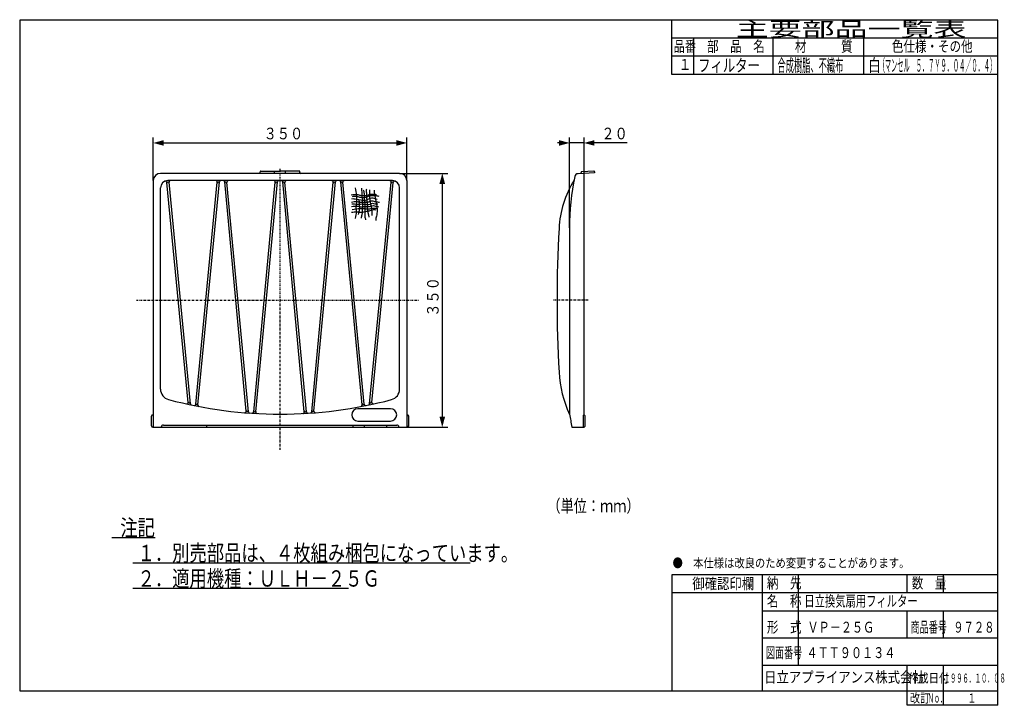
# Model space of a CAD drawing. Extents: x 15 to 286, y 11 to 200.
import ezdxf

# ---------------------------------------------------------------- set-up
doc = ezdxf.new("R2010")
doc.units = 0
doc.linetypes.add('DASHDOT', pattern=[1, 0.5, -0.25, 0, -0.25])
doc.linetypes.add('DASHED', pattern=[0.75, 0.5, -0.25])
doc.layers.get('DEFPOINTS').update_dxf_attribs({"linetype": 'CONTINUOUS'})
for name, color, linetype in [('DD0', 4, 'CONTINUOUS'), ('M0', 3, 'CONTINUOUS'), ('M46', 3, 'CONTINUOUS')]:
    doc.layers.add(name, color=color, linetype=linetype)
doc.styles.get("Standard").update_dxf_attribs({"font": 'txt', "bigfont": 'BIGFONT'})
doc.dimstyles.get("Standard").update_dxf_attribs({"dimtxt": 2, "dimasz": 3, "dimexe": 1.5, "dimexo": 0, "dimgap": 0.7, "dimtad": 3, "dimtxsty": 'STANDARD', "dimblk1": 'OPEN', "dimblk2": 'OPEN', "dimsah": 1, "dimcen": 0.09, "dimazin": 3, "dimtfac": 1, "dimtdec": 4, "dimtofl": 0, "dimtmove": 0, "dimatfit": 3, "dimtolj": 1, "dimtzin": 0})

# ---------------------------------------------------------------- blocks, each defined once
blk = doc.blocks.new('*D0')
at = {"layer": 'DD0'}
for p, q in [((51.448818, 155.385834), (51.448818, 167.279526)), ((121.448822, 155.385834), (121.448822, 167.279526)), ((54.346595, 165.779526), (118.551045, 165.779526))]:
    blk.add_line(p, q, dxfattribs=at)
for points in [[(54.346595, 166.555985), (51.448818, 165.779526), (54.346595, 165.003067)], [(118.551045, 165.003067), (121.448822, 165.779526), (118.551045, 166.555985)]]:
    blk.add_solid(points, dxfattribs=at)
at = {"layer": 'DEFPOINTS'}
for p in [(121.448822, 165.779526), (51.448818, 155.385834), (121.448822, 155.385834)]:
    blk.add_point(p, dxfattribs=at)
at = {"layer": 'DD0', "width": 0.833333}
blk.add_text('３５０', height=3.2, dxfattribs=at).set_placement((81.915489, 166.779526))
blk = doc.blocks.new('*D1')
at = {"layer": 'DD0'}
for p, q in [((119.448822, 157.385834), (132.720474, 157.385834)), ((131.220474, 154.488057), (131.220474, 90.283603)), ((121.448822, 87.385826), (132.720474, 87.385826))]:
    blk.add_line(p, q, dxfattribs=at)
for points in [[(131.996933, 154.488057), (131.220474, 157.385834), (130.444015, 154.488057)], [(130.444015, 90.283603), (131.220474, 87.385826), (131.996933, 90.283603)]]:
    blk.add_solid(points, dxfattribs=at)
at = {"layer": 'DEFPOINTS'}
for p in [(119.448822, 157.385834), (121.448822, 87.385826), (131.220474, 87.385826)]:
    blk.add_point(p, dxfattribs=at)
at = {"layer": 'DD0', "width": 0.833333}
blk.add_text('３５０', height=3.2, rotation=90.000003, dxfattribs=at).set_placement((130.220474, 117.852501))
blk = doc.blocks.new('*D2')
at = {"layer": 'DD0'}
for p, q in [((166.340363, 142.386475), (166.340363, 167.279526)), ((170.340363, 157.387344), (170.340363, 167.279526)), ((163.442586, 165.779526), (163.040363, 165.779526)), ((170.340363, 165.779526), (166.340363, 165.779526)), ((182.274008, 165.779526), (173.23814, 165.779526))]:
    blk.add_line(p, q, dxfattribs=at)
for points in [[(163.442586, 165.003067), (166.340363, 165.779526), (163.442586, 166.555985)], [(173.23814, 166.555985), (170.340363, 165.779526), (173.23814, 165.003067)]]:
    blk.add_solid(points, dxfattribs=at)
at = {"layer": 'DEFPOINTS'}
for p in [(166.340363, 165.779526), (170.340363, 157.387344), (166.340363, 142.386475)]:
    blk.add_point(p, dxfattribs=at)
at = {"layer": 'DD0', "width": 0.833333}
blk.add_text('２０', height=3.2, dxfattribs=at).set_placement((175.140671, 166.779526))

msp = doc.modelspace()

# ---------------------------------------------------------------- linework, layer by layer
at = {"layer": 'M0', "color": 7}
for p, q in [((284.578761, 199.680239), (14.578761, 199.680239)), ((14.578761, 199.680239), (14.578761, 14.680239)), ((194.578761, 184.680239), (194.578761, 199.680239)), ((284.578761, 14.680239), (284.578761, 199.680239)), ((284.578761, 194.680239), (194.578761, 194.680239)), ((200.578761, 194.680239), (200.578761, 184.680239)), ((222.578761, 184.680239), (222.578761, 194.680239)), ((247.578761, 184.680239), (247.578761, 194.680239)), ((284.578761, 189.680239), (194.578761, 189.680239)), ((284.578761, 184.680239), (194.578761, 184.680239)), ((284.578761, 46.680239), (194.578761, 46.680239)), ((194.578761, 46.680239), (194.578761, 14.680239)), ((219.578761, 14.680239), (219.578761, 46.680239)), ((229.578761, 21.680239), (229.578761, 46.680239)), ((259.578761, 41.680239), (259.578761, 46.680239)), ((269.578761, 41.680239), (269.578761, 46.680239)), ((284.578761, 41.680239), (194.578761, 41.680239)), ((284.578761, 36.680239), (219.578761, 36.680239)), ((259.578761, 29.180239), (259.578761, 36.680239)), ((269.578761, 29.180239), (269.578761, 36.680239)), ((284.578761, 29.180239), (219.578761, 29.180239)), ((284.578761, 21.680239), (219.578761, 21.680239)), ((259.578761, 10.680239), (259.578761, 21.680239)), ((269.578761, 10.680239), (269.578761, 21.680239)), ((14.578761, 14.680239), (284.578761, 14.680239)), ((284.578761, 10.680239), (284.578761, 14.680239)), ((284.578761, 10.680239), (259.578761, 10.680239))]:
    msp.add_line(p, q, dxfattribs=at)
at = {"layer": 'M0'}
for p, q in [((51.968504, 56.905512), (40.015748, 56.905512)), ((45.844489, 49.975197), (138.944486, 49.975197)), ((45.844489, 42.959449), (105.344487, 42.959449))]:
    msp.add_line(p, q, dxfattribs=at)
at = {"layer": 'M46', "color": 234}
for p, q in [((80.948819, 157.585827), (80.948819, 157.822462)), ((81.148819, 158.022462), (86.448819, 158.022462)), ((84.948819, 157.385827), (84.948819, 158.022462)), ((91.748819, 158.022462), (86.448819, 158.022462)), ((87.948819, 157.385827), (87.948819, 158.022462)), ((91.94882, 157.585827), (91.94882, 157.822462)), ((51.448819, 155.385827), (51.448819, 87.385826)), ((119.44882, 157.385827), (53.448819, 157.385827)), ((117.44882, 155.385827), (55.448819, 155.385827)), ((61.728227, 93.846678), (55.792527, 154.9474)), ((63.195289, 93.709612), (69.105429, 154.947649)), ((63.779467, 93.515901), (69.715502, 155.024006)), ((77.101278, 91.820636), (71.181303, 155.022898)), ((77.720761, 91.63918), (71.790798, 154.948756)), ((79.185086, 91.594512), (85.106938, 154.948832)), ((79.786966, 91.586948), (85.716393, 155.022822)), ((93.110673, 91.586948), (87.181246, 155.022822)), ((93.712553, 91.594512), (87.790701, 154.948832)), ((95.176878, 91.63918), (101.106841, 154.948756)), ((95.796361, 91.820636), (101.716336, 155.022898)), ((109.118172, 93.515901), (103.182137, 155.024006)), ((109.70235, 93.709612), (103.79221, 154.947649)), ((111.169412, 93.846678), (117.105111, 154.9474)), ((121.44882, 155.385827), (121.44882, 87.385826)), ((53.448819, 97.897365), (53.448819, 153.385827)), ((61.088342, 94.231047), (55.195694, 154.885706)), ((111.809297, 94.231047), (117.701945, 154.885706)), ((119.44882, 97.897365), (119.44882, 153.385827)), ((50.948819, 87.785826), (50.948819, 90.385826)), ((51.348819, 90.785826), (51.448819, 90.785826)), ((121.54882, 90.785826), (121.44882, 90.785826)), ((121.94882, 87.785826), (121.94882, 90.385826)), ((51.448819, 87.385826), (51.348819, 87.385826)), ((51.448819, 87.385826), (121.44882, 87.385826)), ((54.248819, 87.985826), (118.64882, 87.985826)), ((66.248819, 87.385826), (66.248819, 87.985826)), ((106.64882, 87.385826), (106.64882, 87.985826)), ((109.74882, 87.385826), (109.74882, 87.985826)), ((115.94882, 87.385826), (115.94882, 87.985826)), ((121.44882, 87.385826), (121.54882, 87.385826))]:
    msp.add_line(p, q, dxfattribs=at)
at = {"layer": 'M46', "color": 234, "linetype": 'DASHDOT'}
for p, q in [((86.448819, 81.173613), (86.448819, 158.785827)), ((46.7816, 122.385827), (124.795639, 122.385827))]:
    msp.add_line(p, q, dxfattribs=at)
at = {"layer": 'M46', "color": 114}
for p, q in [((169.540357, 157.537587), (169.540357, 157.657712)), ((173.030369, 158.022462), (169.730369, 157.857462)), ((173.240357, 157.822712), (173.240357, 157.532337)), ((173.240357, 157.532337), (168.709222, 157.30578)), ((170.340357, 90.785826), (170.340357, 157.387337)), ((166.340357, 142.386476), (166.340357, 90.985826)), ((170.140357, 90.585826), (170.140357, 87.585826)), ((170.540357, 90.585826), (170.540357, 87.585826)), ((166.940357, 87.385826), (168.130255, 87.385826)), ((166.940357, 87.385826), (170.340357, 87.385826)), ((169.740357, 87.385826), (170.340357, 87.385826))]:
    msp.add_line(p, q, dxfattribs=at)
at = {"layer": 'M46', "color": 114, "linetype": 'DASHDOT'}
msp.add_line((171.459695, 122.385827), (161.5713, 122.385827), dxfattribs=at)
at = {"layer": 'M46'}
for p, q in [((116.94882, 92.485826), (107.94882, 92.485826)), ((107.94882, 89.085826), (116.94882, 89.085826))]:
    msp.add_line(p, q, dxfattribs=at)
at = {"layer": 'M46', "color": 234, "linetype": 'DASHED'}
msp.add_line((107.94882, 87.385826), (110.020841, 87.385826), dxfattribs=at)
at = {"layer": 'M46', "color": 234}
for centre, radius, start, end in [((81.148819, 157.822462), 0.2, 90, 180), ((91.748819, 157.822462), 0.2, 0, 90), ((53.448819, 155.385827), 2, 90, 180), ((55.448819, 153.385827), 2, 90, 180), ((54.797544, 154.847279), 0.4, 5.512788, 114.019461), ((55.516379, 154.685827), 0.3, 90, 185.512788), ((55.516379, 154.685827), 0.3, 5.512788, 90), ((56.190677, 154.985827), 0.4, 90, 185.512788), ((68.707255, 154.985827), 0.4, -5.47704, 90), ((69.3817, 154.685827), 0.3, 90, 174.52296), ((69.3817, 154.685827), 0.3, -5.47704, 90), ((70.113676, 154.985827), 0.4, 90, 174.52296), ((70.783025, 154.985827), 0.4, 5.317659, 90), ((71.513974, 154.685827), 0.3, 90, 185.317659), ((71.513974, 154.685827), 0.3, 5.317659, 90), ((72.189076, 154.985827), 0.4, 90, 185.317659), ((80.748819, 157.585827), 0.2, 270, 360), ((84.708652, 154.985827), 0.4, -5.30672, 90), ((85.3838, 154.685827), 0.3, 90, 174.69328), ((85.3838, 154.685827), 0.3, -5.30672, 90), ((86.114678, 154.985827), 0.4, 90, 174.69328), ((86.78296, 154.985827), 0.4, 5.30672, 90), ((87.513839, 154.685827), 0.3, 90, 185.30672), ((87.513839, 154.685827), 0.3, 5.30672, 90), ((88.188987, 154.985827), 0.4, 90, 185.30672), ((92.14882, 157.585827), 0.2, 180, 270), ((100.708563, 154.985827), 0.4, 354.682341, 450), ((101.383665, 154.685827), 0.3, 90, 174.682341), ((101.383665, 154.685827), 0.3, 354.682341, 450), ((102.114614, 154.985827), 0.4, 90, 174.682341), ((102.783963, 154.985827), 0.4, 5.47704, 90), ((103.515939, 154.685827), 0.3, 90, 185.47704), ((103.515939, 154.685827), 0.3, 5.47704, 90), ((104.190384, 154.985827), 0.4, 90, 185.47704), ((116.706961, 154.985827), 0.4, 354.487212, 450), ((117.38126, 154.685827), 0.3, 90, 174.487212), ((117.38126, 154.685827), 0.3, 354.487212, 450), ((117.44882, 153.385827), 2, 0, 90), ((118.100095, 154.847279), 0.4, 65.980539, 174.487212), ((119.44882, 155.385827), 2, 0, 90), ((56.448819, 97.897365), 3, 180, 255.142834), ((116.44882, 97.897365), 3, 284.857166, 360), ((86.448819, 210.985828), 120.000002, 255.142834, 284.857166), ((60.690192, 94.19262), 0.4, -102.437419, 5.512788), ((61.378273, 94.349821), 0.3, 185.512788, 257.869029), ((61.378273, 94.349821), 0.3, -102.130971, 5.512788), ((62.126377, 93.885105), 0.4, 185.512788, 258.266202), ((62.797115, 93.747791), 0.4, 258.594191, 354.52296), ((63.515951, 93.91075), 0.3, 174.52296, 258.917131), ((63.515951, 93.91075), 0.3, 258.917131, 354.52296), ((64.177641, 93.477722), 0.4, 174.52296, 259.268088), ((108.719998, 93.477722), 0.4, 280.731912, 365.47704), ((109.381688, 93.91075), 0.3, 185.47704, 281.082869), ((109.381688, 93.91075), 0.3, 281.082869, 365.47704), ((110.100524, 93.747791), 0.4, 185.47704, 281.405809), ((110.771262, 93.885105), 0.4, 281.733798, 354.487212), ((111.519366, 94.349821), 0.3, 174.487212, 282.130971), ((111.519366, 94.349821), 0.3, 282.130971, 354.487212), ((112.207447, 94.19262), 0.4, 174.487212, 282.437419), ((51.348819, 90.385826), 0.4, 90, 180), ((76.703, 91.783565), 0.4, -94.674031, 5.317659), ((77.383014, 92.030788), 0.3, 185.317659, 265.641797), ((77.383014, 92.030788), 0.3, -94.358203, 5.317659), ((78.11904, 91.676251), 0.4, 185.317659, 266.006288), ((78.7868, 91.631507), 0.4, 266.326905, 354.69328), ((79.513599, 91.887578), 0.3, 174.69328, 266.667368), ((79.513599, 91.887578), 0.3, 266.667368, 354.69328), ((80.185251, 91.549953), 0.4, 174.69328, 266.997991), ((92.712387, 91.549953), 0.4, 273.002009, 365.30672), ((93.38404, 91.887578), 0.3, 185.30672, 273.332632), ((93.38404, 91.887578), 0.3, 273.332632, 365.30672), ((94.110839, 91.631507), 0.4, 185.30672, 273.673095), ((94.778599, 91.676251), 0.4, 273.993712, 354.682341), ((95.514624, 92.030788), 0.3, 174.682341, 274.358203), ((95.514624, 92.030788), 0.3, 274.358203, 354.682341), ((96.194639, 91.783565), 0.4, 174.682341, 274.674031), ((121.54882, 90.385826), 0.4, 0, 90), ((51.348819, 87.785826), 0.4, 180, 270), ((54.248819, 87.385826), 0.6, 90, 180), ((118.64882, 87.385826), 0.6, 0, 90), ((121.54882, 87.785826), 0.4, -90, 0)]:
    msp.add_arc(centre, radius, start, end, dxfattribs=at)
at = {"layer": 'M46', "color": 114}
for centre, radius, start, end in [((169.740357, 157.657712), 0.2, 92.862405, 180), ((173.040357, 157.822712), 0.2, 0, 92.862405), ((191.819831, 140.666633), 28.420687, 148.524875, 176.892078), ((236.340358, 142.386476), 70.000001, 168.360856, 180), ((168.759159, 156.307028), 1, 92.862405, 168.360856), ((169.340357, 157.537587), 0.2, -87.137595, 0), ((528.50322, 122.385827), 365.600005, 176.892078, 183.107922), ((195.173897, 104.287135), 31.779695, 183.107922, 204.865897), ((253.132542, 105.515684), 88.000001, 189.503742, 191.88928), ((170.340357, 90.585826), 0.2, 90, 180), ((170.340357, 90.585826), 0.2, 0, 90), ((170.340357, 87.585826), 0.2, 180, 270), ((170.340357, 87.585826), 0.2, -90, 0)]:
    msp.add_arc(centre, radius, start, end, dxfattribs=at)
at = {"layer": 'M46'}
for centre, start, end in [((107.94882, 90.785826), 90, 270), ((116.94882, 90.785826), 270, 450)]:
    msp.add_arc(centre, 1.7, start, end, dxfattribs=at)
at = {"layer": 'M46', "color": 234, "extrusion": (0, 0, -1)}
for points, knots in [([(107.203234, 153.387321), (107.323368, 152.715041), (107.443505, 152.042763), (107.501383, 151.254409), (107.559261, 150.466055), (107.554883, 149.561627), (107.478448, 148.938021), (107.427054, 148.518711), (107.343083, 148.226366), (107.363776, 147.905967), (107.384468, 147.585568), (107.509825, 147.237116), (107.501383, 146.75924), (107.492526, 146.257904), (107.336413, 145.614125), (107.180299, 144.970346)], [0, 0, 0, 0, 1, 1, 1, 2, 2, 2, 3, 3, 3, 4, 4, 4, 5, 5, 5, 5]), ([(108.923324, 153.272648), (109.013582, 151.776543), (109.10384, 150.28044), (109.175604, 149.396712), (109.2036, 149.05196), (109.228781, 148.800403), (109.221473, 148.387592), (109.209817, 147.729119), (109.115498, 146.660365), (109.015062, 145.979466), (108.955345, 145.574617), (108.893466, 145.306884), (108.831586, 145.03915)], [0, 0, 0, 0, 1, 1, 1, 2, 2, 2, 3, 3, 3, 4, 4, 4, 4]), ([(109.35908, 152.859826), (109.477607, 152.552033), (109.596134, 152.244239), (109.634295, 151.850707), (109.672456, 151.457175), (109.630252, 150.977907), (109.657229, 150.589307), (109.684207, 150.200708), (109.780363, 149.902777), (109.817771, 149.580188), (109.855179, 149.257599), (109.833837, 148.910354), (109.840705, 148.616937), (109.847574, 148.323521), (109.88265, 148.083933), (109.886575, 147.814229), (109.890499, 147.544525), (109.863273, 147.244706), (109.86364, 147.01152), (109.864007, 146.778334), (109.891966, 146.611778), (109.886575, 146.369353), (109.881183, 146.126928), (109.842441, 145.808634), (109.86364, 145.497841), (109.884839, 145.187047), (109.965978, 144.883754), (110.047116, 144.580459)], [0, 0, 0, 0, 1, 1, 1, 2, 2, 2, 3, 3, 3, 4, 4, 4, 5, 5, 5, 6, 6, 6, 7, 7, 7, 8, 8, 8, 9, 9, 9, 9]), ([(110.322331, 153.066237), (110.258205, 152.948035), (110.19408, 152.829832), (110.182787, 152.66985), (110.166172, 152.434475), (110.263918, 152.108663), (110.297818, 151.749606), (110.331717, 151.390549), (110.301773, 150.998245), (110.336161, 150.484271), (110.370549, 149.970297), (110.469271, 149.334652), (110.489535, 148.873845), (110.509799, 148.413038), (110.451607, 148.127066), (110.489535, 147.685197), (110.540407, 147.092524), (110.764204, 146.219384), (110.988, 145.346245)], [0, 0, 0, 0, 1, 1, 1, 2, 2, 2, 3, 3, 3, 4, 4, 4, 5, 5, 5, 6, 6, 6, 6]), ([(111.141374, 152.823224), (111.137644, 152.44462), (111.133914, 152.066017), (111.141374, 151.557889), (111.148835, 151.049761), (111.167487, 150.41211), (111.256405, 149.794089), (111.345323, 149.176068), (111.504506, 148.577678), (111.601496, 148.068632), (111.698486, 147.559587), (111.733282, 147.139888), (111.75487, 146.764954), (111.776457, 146.390019), (111.784835, 146.05985), (111.793213, 145.72968)], [0, 0, 0, 0, 1, 1, 1, 2, 2, 2, 3, 3, 3, 4, 4, 4, 5, 5, 5, 5]), ([(112.406709, 152.746537), (112.430728, 152.266843), (112.454748, 151.787149), (112.560083, 151.174454), (112.665418, 150.561759), (112.85207, 149.816063), (112.981861, 149.218936), (113.111653, 148.62181), (113.184586, 148.173251), (113.211922, 147.646854), (113.239258, 147.120457), (113.220997, 146.516221), (113.135235, 145.998084), (113.049473, 145.479948), (112.89621, 145.047909), (112.866831, 144.732749), (112.85638, 144.62064), (112.861606, 144.523321), (112.866831, 144.426001)], [0, 0, 0, 0, 1, 1, 1, 2, 2, 2, 3, 3, 3, 4, 4, 4, 5, 5, 5, 6, 6, 6, 6]), ([(106.056507, 151.506689), (106.645481, 151.543203), (107.234456, 151.579717), (107.63899, 151.552558), (108.043524, 151.525399), (108.26362, 151.434567), (108.693979, 151.369082), (109.124337, 151.303596), (109.76496, 151.263458), (110.230593, 151.323213), (110.696226, 151.382967), (110.986872, 151.542614), (111.239712, 151.621362), (111.492553, 151.700109), (111.707588, 151.697958), (112.019486, 151.690165), (112.331385, 151.682373), (112.740147, 151.668939), (112.959802, 151.598427), (113.002874, 151.5846), (113.038674, 151.568579), (113.074475, 151.552558)], [0, 0, 0, 0, 1, 1, 1, 2, 2, 2, 3, 3, 3, 4, 4, 4, 5, 5, 5, 6, 6, 6, 7, 7, 7, 7]), ([(106.194114, 149.48845), (106.684305, 149.560209), (107.174494, 149.631968), (107.524317, 149.626057), (107.87414, 149.620146), (108.083597, 149.536566), (108.464633, 149.48845), (109.00411, 149.420326), (109.887517, 149.423288), (110.482872, 149.48845), (110.867029, 149.530496), (111.131254, 149.598439), (111.33145, 149.671926), (111.52001, 149.741142), (111.651768, 149.815274), (111.858945, 149.809533), (112.108533, 149.802617), (112.467579, 149.679778), (112.822195, 149.603122), (113.176811, 149.526467), (113.526998, 149.495991), (113.877184, 149.465515)], [0, 0, 0, 0, 1, 1, 1, 2, 2, 2, 3, 3, 3, 4, 4, 4, 5, 5, 5, 6, 6, 6, 7, 7, 7, 7]), ([(106.239983, 150.405831), (106.62728, 150.41596), (107.014576, 150.426087), (107.63899, 150.314093), (108.28615, 150.198019), (109.188016, 149.950766), (109.794836, 149.99301), (110.176504, 150.019579), (110.441453, 150.160671), (110.666349, 150.268224), (110.891245, 150.375777), (111.076086, 150.449791), (111.308516, 150.520504), (111.540946, 150.591216), (111.820962, 150.658625), (112.042421, 150.635177), (112.263879, 150.611728), (112.426778, 150.497422), (112.615784, 150.428766), (112.804791, 150.36011), (113.019903, 150.337101), (113.235017, 150.314093)], [0, 0, 0, 0, 1, 1, 1, 2, 2, 2, 3, 3, 3, 4, 4, 4, 5, 5, 5, 6, 6, 6, 7, 7, 7, 7]), ([(106.400525, 151.047998), (106.73679, 151.081407), (107.073055, 151.114815), (107.409645, 151.070933), (107.746235, 151.02705), (108.08315, 150.905878), (108.39583, 150.841587), (108.70851, 150.777296), (108.996955, 150.769885), (109.313211, 150.772784), (109.629468, 150.775683), (109.973535, 150.788892), (110.276462, 150.864522), (110.579388, 150.940152), (110.841175, 151.078201), (111.07917, 151.162671), (111.317166, 151.247141), (111.531369, 151.278032), (111.767206, 151.300278), (112.003044, 151.322524), (112.260516, 151.336121), (112.59285, 151.300278), (112.925184, 151.264435), (113.332381, 151.17915), (113.739576, 151.093867)], [0, 0, 0, 0, 1, 1, 1, 2, 2, 2, 3, 3, 3, 4, 4, 4, 5, 5, 5, 6, 6, 6, 7, 7, 7, 8, 8, 8, 8]), ([(108.166484, 150.176486), (108.218469, 149.822275), (108.270455, 149.468064), (108.304092, 149.006825), (108.337729, 148.545585), (108.353019, 147.977319), (108.304092, 147.470211), (108.255164, 146.963103), (108.142021, 146.517154), (108.028877, 146.071204)], [0, 0, 0, 0, 1, 1, 1, 2, 2, 2, 3, 3, 3, 3]), ([(106.148245, 146.667502), (106.661927, 146.758389), (107.175609, 146.849276), (107.570187, 146.828044), (107.964764, 146.806812), (108.240241, 146.673461), (108.625175, 146.667502), (109.010109, 146.661542), (109.504501, 146.782973), (109.886575, 146.850978), (110.268648, 146.918983), (110.538405, 146.933564), (110.849825, 147.01152), (111.161245, 147.089476), (111.514329, 147.230809), (111.790141, 147.309669), (112.052682, 147.384735), (112.245211, 147.403196), (112.409373, 147.401407), (112.573536, 147.399618), (112.709333, 147.377578), (112.84513, 147.355538)], [0, 0, 0, 0, 1, 1, 1, 2, 2, 2, 3, 3, 3, 4, 4, 4, 5, 5, 5, 6, 6, 6, 7, 7, 7, 7]), ([(106.194114, 148.272919), (106.75246, 148.319414), (107.310805, 148.365908), (107.707794, 148.341723), (108.104782, 148.317538), (108.340417, 148.222674), (108.716913, 148.204116), (109.093409, 148.185557), (109.610766, 148.243304), (109.978313, 148.249985), (110.345859, 148.256666), (110.563598, 148.212282), (110.87276, 148.249985), (111.181921, 148.287687), (111.582504, 148.407476), (111.858945, 148.456396), (112.135385, 148.505315), (112.287684, 148.483367), (112.546981, 148.433461), (112.829346, 148.379115), (113.238593, 148.291616), (113.647838, 148.204116)], [0, 0, 0, 0, 1, 1, 1, 2, 2, 2, 3, 3, 3, 4, 4, 4, 5, 5, 5, 6, 6, 6, 7, 7, 7, 7]), ([(106.217049, 149.029759), (106.772349, 148.965863), (107.327648, 148.901966), (107.753663, 148.892152), (108.124635, 148.883606), (108.397571, 148.91607), (108.64811, 148.938021), (108.898648, 148.959972), (109.126788, 148.97141), (109.496687, 148.938021), (110.043368, 148.888675), (110.899683, 148.741419), (111.377319, 148.892152), (111.615889, 148.96744), (111.759987, 149.117069), (111.950683, 149.144432), (112.141379, 149.171795), (112.378673, 149.076893), (112.638719, 149.029759), (112.898765, 148.982625), (113.181563, 148.983258), (113.464362, 148.98389)], [0, 0, 0, 0, 1, 1, 1, 2, 2, 2, 3, 3, 3, 4, 4, 4, 5, 5, 5, 6, 6, 6, 7, 7, 7, 7]), ([(106.354656, 147.447276), (107.124746, 147.556471), (107.894835, 147.665665), (108.487568, 147.699556), (109.048038, 147.731602), (109.449932, 147.69632), (109.840705, 147.653687), (110.231479, 147.611054), (110.611128, 147.561072), (110.964498, 147.584883), (111.317867, 147.608695), (111.644955, 147.706301), (111.904814, 147.745425), (112.158015, 147.783547), (112.347386, 147.766146), (112.524046, 147.76836), (112.700707, 147.770573), (112.864656, 147.792401), (113.028606, 147.814229)], [0, 0, 0, 0, 1, 1, 1, 2, 2, 2, 3, 3, 3, 4, 4, 4, 5, 5, 5, 6, 6, 6, 6])]:
    msp.add_open_spline(points, degree=3, knots=knots, dxfattribs=at)

# ---------------------------------------------------------------- texts
at = {"layer": 'M0', "color": 7}
for s, height, width, p in [('主要部品一覧表', 4, 1.666667, (212.245428, 195.180239)), ('品番', 3, 0.75, (195.103755, 190.930239)), ('部\u3000品\u3000名', 3, 0.777778, (204.312094, 190.930239)), ('材\u3000\u3000\u3000質', 3, 0.777778, (228.562094, 190.930239)), ('色仕様・その他', 3, 0.777778, (255.312094, 190.930239)), ('１', 3, 0.888889, (196.395422, 185.930239)), ('フィルター', 3.5, 0.714286, (201.828761, 185.430239)), ('合成樹脂、不織布', 3.5, 0.47619, (223.745428, 185.430239)), ('白', 3.5, 0.714286, (248.828761, 185.430239)), ('（マンセル\u3000５．７Ｙ９．０４／０．４）', 3.5, 0.357143, (251.703761, 185.430239)), ('（単位：ｍｍ）', 3.5, 0.761905, (160.229665, 63.921259)), ('●\u3000本仕様は改良のため変更することがあります。', 2.5, 0.833333, (194.787094, 48.680239)), ('納\u3000先', 3, 0.777778, (220.812094, 42.930239)), ('数\u3000量', 3, 0.777778, (260.812094, 42.930239)), ('\u3000御確認印欄', 3, 0.833333, (196.828761, 42.730238)), ('名\u3000称', 3, 0.777778, (220.812094, 37.930239)), ('日立換気扇用フィルター', 3, 0.694444, (231.159607, 37.930239)), ('形\u3000式', 3, 0.777778, (220.812094, 30.720473)), ('\u3000\u3000ＶＰ－２５Ｇ', 3, 0.75, (225.878703, 30.720473)), ('商品番号', 3, 0.611111, (260.512094, 30.720473)), ('９７２８', 3, 0.694444, (272.287094, 30.720473)), ('図面番号', 3, 0.611111, (220.562097, 23.698819)), ('４ＴＴ９０１３４', 3, 0.75, (231.742122, 23.698819)), ('日立アプライアンス株式会社', 3, 0.833333, (220.061564, 16.930239)), ('作成日付', 2.5, 0.833333, (259.787094, 16.930239)), ('１９９６．１０．０８', 2.5, 0.5, (269.703761, 16.930239)), ('改訂', 2.5, 0.833333, (260.287094, 11.430239)), ('Ｎｏ．', 2.5, 0.5, (265.203761, 11.430239)), ('１', 2.5, 0.733333, (276.162094, 11.430239))]:
    msp.add_text(s, height=height, dxfattribs=dict(at, width=width)).set_placement(p)
at = {"layer": 'M0', "width": 0.777778}
for s, p in [('注記', (42.344488, 57.425197)), ('\u3000１．別売部品は、４枚組み梱包になっています。', (42.344488, 50.425197)), ('\u3000２．適用機種：ＵＬＨ－２５Ｇ', (42.344488, 43.409449))]:
    msp.add_text(s, height=4.5, dxfattribs=at).set_placement(p)

# ---------------------------------------------------------------- dimensions: what is measured, and where the dimension line sits
at = {"layer": 'DD0'}
for base, p1, p2, picture, middle in [((121.448822, 165.779526), (51.448818, 155.385834), (121.448822, 155.385834), '*D0', (86.44882, 165.779526)), ((166.340363, 165.779526), (170.340363, 157.387344), (166.340363, 142.386475), '*D2', (168.340363, 165.779526))]:
    dim = msp.add_linear_dim(base=base, p1=p1, p2=p2, dimstyle='STANDARD', dxfattribs=at)
    dim.commit()
    dim.dimension.update_dxf_attribs({"geometry": picture, "text_midpoint": middle})
dim = msp.add_linear_dim(base=(131.220474, 87.385826), p1=(119.448822, 157.385834), p2=(121.448822, 87.385826), angle=90, dimstyle='STANDARD', dxfattribs=at)
dim.commit()
dim.dimension.update_dxf_attribs({"geometry": '*D1', "text_midpoint": (131.220474, 122.38583)})

doc.saveas('drawing.dxf')
